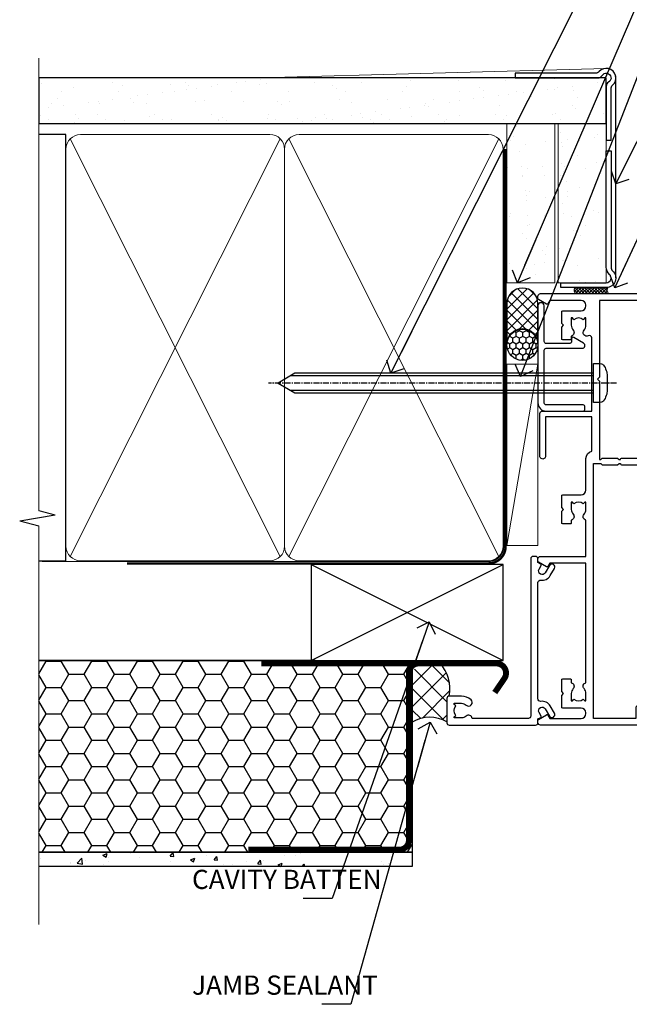
# Model space of a CAD drawing. Units: millimetres. Extents: x -33 to 228726, y -423 to 1143.
# Drawn here: x 1499 to 1626, y 284 to 489 of the extents above; entities that cross this region are included whole.
import ezdxf
from ezdxf import colors
from ezdxf.entities.mleader import LeaderData, LeaderLine
from ezdxf.math import Vec2, Vec3

# ---------------------------------------------------------------- set-up
doc = ezdxf.new("R2010")
doc.units = ezdxf.units.MM
for name, pattern in [('CENTER', [2, 1.25, -0.25, 0.25, -0.25]), ('CENTERLINE', [2, 1.25, -0.25, 0.25, -0.25]), ('Dashed', [564.4444465637206, 282.2222232818604, -282.2222232818602])]:
    doc.linetypes.add(name, pattern=pattern)
doc.layers.add('Aluminium Systems Ltd Joinery Detail', color=7, linetype='Continuous')
doc.layers.add('Aluminium Systems Ltd Notes', color=7, linetype='Continuous')
doc.styles.get("Standard").update_dxf_attribs({"font": 'arial.ttf'})

# ---------------------------------------------------------------- blocks, each defined once
blk = doc.blocks.new('_Open90')
at = {"color": 0, "linetype": 'ByBlock', "lineweight": -2}
for p, q in [((0, 0), (-2.439666651745029, 0)), ((-0.5, 0.5), (0, 0)), ((0, 0), (-0.5, -0.5))]:
    blk.add_line(p, q, dxfattribs=at)
blk = doc.blocks.new('EIFS Recessed CC Jamb AC35')
h = blk.add_hatch()
h.set_pattern_fill('HONEY', color=256)
h.set_pattern_definition([(0, (104.4820111046746, -68.22913416088886), (4.7625, 2.749630645), [3.175, -6.35]), (120, (104.4820111046746, -68.22913416088886), (-4.762499989594191, 2.749630663023391), [3.174999999999994, -6.349999999999988]), (59.99999999999999, (104.4820111046746, -68.22913416088886), (1.040580910327549e-08, 5.499261308023389), [-6.35, 3.175])])
h.paths.add_polyline_path([(81.02564596382206, -44.6525496623035), (3.138667221294213, -44.6525496623035), (3.138667221294213, -84.6525496623035), (81.02564596382206, -84.6525496623035)])
h = blk.add_hatch()
h.set_pattern_fill('ANSI37', color=256)
h.set_pattern_definition([(45, (-1712.832690085252, -5467.133759546112), (-2.245064030267288, 2.245064030267288), []), (135, (-1712.832690085252, -5467.133759546112), (-2.245064030267288, -2.245064030267288), [])])
edge = h.paths.add_edge_path()
edge.add_line((86.7730436397577, -45.28390864127323), (82.34083331155477, -45.28390864127323))
edge.add_arc((82.34083331155296, -47.28390864127232), 1.999999999999091, 89.99999999994789, 103.0334149561507)
edge.add_line((81.8897947722404, -45.33543122645551), (81.02564596382206, -47.79751952622701))
edge.add_line((81.02564596382206, -47.79751952622701), (81.02564593055052, -57.54429072535913))
edge.add_arc((84.72533193447833, -63.60843812792882), 7.103630075373577, 60.22233776749363, 121.38702012558511, ccw=False)
edge.add_line((88.2532475876232, -57.44277746648731), (88.2532475876232, -52.59615267433401))
edge.add_arc((88.75326726553129, -52.59087716284466), 0.5000475070598588, 90.00225470793731, 180.6044828666888, ccw=False)
edge.add_arc((81.31663755931083, -50.56272522693871), 7.591987345869231, 348.3882631541489, 404.0522599457827)
h = blk.add_hatch()
h.set_pattern_fill('AR-CONC', color=256, scale=0.05)
h.set_pattern_definition([(49.99999999999999, (104.4820111046746, -68.22913416088886), (9.1092334498002, -0.7969542769451543), [0.9525000000000001, -10.4775]), (355, (104.4820111046746, -68.22913416088886), (-1.762171071248467, 9.552842261951758), [0.762, -8.3820292085]), (100.4514447, (105.2411114546745, -68.29554683588867), (7.347062354517664, 8.755887595609755), [0.8095004399999994, -8.90451222999999]), (46.18420000000002, (104.4820111046746, -65.6891341608889), (13.5539520446065, -2.102116396636358), [1.428749999999999, -15.71624999999999]), (96.63555760999992, (105.6115061046745, -65.8643091608892), (11.87020670257515, 12.37130622988608), [1.214251157, -13.356780408]), (351.1841511700001, (104.4820111046746, -65.6891341608889), (11.87020670324885, 12.37130622927663), [1.1429983535, -12.572986596]), (21, (105.7520111046746, -66.32413416088912), (7.580719563456625, -5.11325990935438), [0.9525000000000001, -10.4775]), (326.0000000000001, (105.7520111046746, -66.32413416088912), (3.090101417382354, 9.209398306115963), [0.762, -8.382]), (71.45144499999999, (106.3837377346746, -66.75023915588918), (10.67082096393581, 4.096138444295263), [0.8095004400000001, -8.90449688]), (37.50000000000001, (104.4820111046746, -68.22913416088886), (0.1544301625295909, 4.227751943657656), [0, -8.2804, 0, -8.509, 0, -8.41375]), (7.499999999999999, (104.4820111046746, -68.22913416088886), (3.340983125515288, 5.009028740905975), [0, -4.8514, 0, -8.0899, 0, -3.20675]), (327.5, (101.6499111046745, -68.22913416088886), (6.77952975834357, -0.2864371996336729), [0, -3.175, 0, -9.906, 0, -13.1445]), (317.5, (100.3799111046745, -68.22913416088886), (7.406459069300903, 1.271324551666651), [0, -4.1275, 0, -6.578600000000001, 0, -9.3345])])
h.paths.add_polyline_path([(81.02564596382206, -84.6525496623035), (3.138667221294213, -84.6525496623035), (3.138667221294213, -87.6525496623035), (81.02564596382206, -87.6525496623035)])
blk.add_line((60.760905292046, -44.6525496623035, -298.5), (3.138667221294213, -44.6525496623035, -299))
at = {"elevation": -299}
for points in [[(3.138667221294213, -44.6525496623035), (81.02564596382206, -44.6525496623035), (81.02564596382206, -84.6525496623035), (3.138667221294213, -84.6525496623035)], [(3.138667221294213, -84.6525496623035), (81.02564596382206, -84.6525496623035), (81.02564596382206, -87.6525496623035), (3.138667221294213, -87.6525496623035)]]:
    blk.add_lwpolyline(points, dxfattribs=at)
at = {"const_width": 1.23, "elevation": -299}
blk.add_lwpolyline([(98.24241860109657, -51.33872138220977), (100.2441799025004, -48.41335004293342, 0.603136798360651), (98.5936157201021, -45.28390864127323), (82.34083331155477, -45.28390864127323, 0.414213562373095), (80.34083331155477, -47.28390864127323), (80.34083331155477, -82.11100933545185, -0.414213562373095), (78.34083331155477, -84.11100933545185), (46.84125376853319, -84.11100933545185)], format="xyb", dxfattribs=at)
at = {"const_width": 1.2, "elevation": -299}
blk.add_lwpolyline([(81.90604385756194, -45.28390864127323), (49.5869423669177, -45.28390864127323)], dxfattribs=at)
for centre, radius, start, end in [((81.33064968319678, -50.55457930758894, -299.3210729994864), 7.576253774205792, 348.440963067206, 44.08166546419615), ((84.72549551434986, -63.60900501426568, -299), 7.104199205315244, 60.22648404206254, 121.3857651978466)]:
    blk.add_arc(centre, radius, start, end)
at = {"layer": 'Aluminium Systems Ltd Joinery Detail'}
for p, q in [((59.96825829113675, -44.6525496623035), (99.96825829113675, -24.6525496623035)), ((59.96825829113675, -24.6525496623035), (99.96825829113675, -44.6525496623035))]:
    blk.add_line(p, q, dxfattribs=at)
blk.add_lwpolyline([(59.96825829113675, -44.6525496623035), (99.96825829113675, -44.6525496623035), (99.96825829113675, -24.6525496623035), (59.96825829113675, -24.6525496623035)], close=True, dxfattribs=at)
blk = doc.blocks.new('EIFS Recessed CC AC35 Liner')
at = {"layer": 'Aluminium Systems Ltd Joinery Detail'}
h = blk.add_hatch(dxfattribs=at)
h.set_pattern_fill('HONEY', color=256, scale=0.25)
h.set_pattern_definition([(0, (30.02995680924505, 6000), (1.190625, 0.68740766125), [0.79375, -1.5875]), (120, (30.02995680924505, 6000), (-1.190624997398548, 0.6874076657558477), [0.7937499999999996, -1.587499999999999]), (59.99999999999999, (30.02995680924505, 6000), (2.601452275818872e-09, 1.374815327005847), [-1.5875, 0.79375])])
h.paths.add_polyline_path([(19.684137938324, 2.251892196932204, -1), (26.18134158123661, 2.251892196932204, -1)])
h = blk.add_hatch(dxfattribs=at)
h.set_pattern_fill('ANSI37', color=256, scale=0.5)
h.set_pattern_definition([(45, (30.02995680924505, 6000), (-1.122532015133644, 1.122532015133644), []), (135, (30.02995680924505, 6000), (-1.122532015133644, -1.122532015133644), [])])
h.paths.add_polyline_path([(23.05779153988937, 5.500494018388963), (31.52658838854353, 5.500494018388963, -1), (31.52658838854558, -0.9967096245236462), (23.05779153988937, -0.9967096245236462, 1)])
h = blk.add_hatch(dxfattribs=at)
h.set_pattern_fill('AR-SAND', color=256, scale=0.15)
h.set_pattern_definition([(37.50000000000001, (-29.16813831628443, -10.73689062666745), (-0.2400046943976069, 7.341198559940135), [0, -5.791200000000001, 0, -6.476999999999999, 0, -6.191249999999999]), (7.499999999999999, (-29.16813831628443, -10.73689062666745), (6.74284924707004, 10.75237650852531), [0, -3.124200000000001, 0, -5.2197, 0, -2.00025]), (327.5, (-33.85443831628443, -10.73689062666745), (11.86488555362187, 0.02155777017818643), [0, -1.905, 0, -6.858, 0, -8.9535]), (317.5, (-33.85443831628443, -10.73689062666745), (11.45334678708446, 3.343939848858244), [0, -0.9524999999999999, 0, -4.495799999999999, 0, -5.1435])])
h.paths.add_polyline_path([(69.10932036462466, 5.499362014610597), (69.10932036462466, -4.500637985389403), (35.88064643489597, -4.500288778155664), (35.88064643489597, 5.499711221844336)])
h = blk.add_hatch(dxfattribs=at)
h.set_pattern_fill('AR-SAND', color=256, scale=0.15)
h.set_pattern_definition([(37.50000000000001, (-29.16813831628443, 0), (-0.2400046943976069, 7.341198559940135), [0, -5.791200000000001, 0, -6.476999999999999, 0, -6.191249999999999]), (7.499999999999999, (-29.16813831628443, 0), (6.74284924707004, 10.75237650852531), [0, -3.124200000000001, 0, -5.2197, 0, -2.00025]), (327.5, (-33.85443831628443, 0), (11.86488555362187, 0.02155777017818643), [0, -1.905, 0, -6.858, 0, -8.9535]), (317.5, (-33.85443831628443, 0), (11.45334678708446, 3.343939848858244), [0, -0.9524999999999999, 0, -4.495799999999999, 0, -5.1435])])
h.paths.add_polyline_path([(69.10932036462466, -5.237528612056849), (69.10932036462466, -15.23752861205685), (35.88064643489597, -15.23717940482311), (35.88064643489597, -5.23717940482311)])
at = {"layer": 'Aluminium Systems Ltd Joinery Detail', "lineweight": 5}
h = blk.add_hatch(dxfattribs=at)
h.set_pattern_fill('ANSI37', color=256, scale=0.15)
h.set_pattern_definition([(45.00000000000001, (-251.1981306596648, -560.2450245033288), (-0.3367596045400932, 0.3367596045400932), []), (135, (-251.1981306596648, -560.2450245033288), (-0.3367596045400932, -0.3367596045400932), [])])
edge = h.paths.add_edge_path()
edge.add_arc((34.27093941801613, -9.504621740348739), 0.9866125402710012, 51.83121232280979, 132.263901216659)
edge.add_line((33.60739672475901, -8.7744742217983), (33.60739672475901, -15.78270040966891))
edge.add_arc((34.31752738615577, -16.29419281424452), 0.8751628626695301, 45.838321747589305, 144.2355755388267, ccw=False)
edge.add_arc((36.88064643484685, -15.23717940483039), 1.99999999995119, 179.9999999997916, 192.3918244982081, ccw=False)
edge.add_line((34.88064643489597, -15.23717940482311), (34.88064643489562, -8.728953216952505))
blk.add_line((-18.89718788643233, 5.500494018388963), (18.89122254094758, -0.9967096245236462, -1.000000000000011), dxfattribs=at)
at = {"layer": 'Aluminium Systems Ltd Joinery Detail'}
for p, q in [((33.60739672475992, -8.7744742217983, -1.000000000000011), (33.60739672475992, -15.78270040966891, -1.000000000000011)), ((36.88064643489597, -17.23717940482311, -1.000000000000011), (79.05957305051427, -17.23753160510205))]:
    blk.add_line(p, q, dxfattribs=at)
at = {"layer": 'Aluminium Systems Ltd Joinery Detail', "lineweight": 5}
blk.add_lwpolyline([(-18.89718788643233, 5.500494018388963), (18.8912225409394, 5.500494018388963), (18.89122254094758, -0.9967096245236462), (-18.89718788643643, -0.9967096245236462)], close=True, dxfattribs=at)
at = {"layer": 'Aluminium Systems Ltd Joinery Detail'}
blk.add_lwpolyline([(23.05779153989346, -0.9967096245236462), (31.52658838854762, -0.9967096245236462, 0.9999999999993697), (31.52658838854353, 5.500494018388963), (23.05779153988937, 5.500494018388963, -0.9999999999993697)], format="xyb", close=True, dxfattribs=at)
at = {"layer": 'Aluminium Systems Ltd Joinery Detail', "lineweight": 5, "elevation": -1.000000000000011}
for points in [[(35.88064643489597, -4.500288778155664), (69.10932036462466, -4.500637985389403), (69.10932036462466, 5.499362014610597), (35.88064643489597, 5.499711221844336)], [(35.88064643489597, -15.23717940482311), (69.10932036462466, -15.23752861205685), (69.10932036462466, -5.237528612056849), (35.88064643489597, -5.23717940482311)]]:
    blk.add_lwpolyline(points, close=True, dxfattribs=at)
at = {"layer": 'Aluminium Systems Ltd Joinery Detail', "elevation": -1.000000000000011}
blk.add_lwpolyline([(35.88064643489597, -5.73717940482311), (35.88064643489597, -15.23717940482311, 0.6885002580691579), (37.62600242739572, -15.90384607148917, -0.2134217652833945), (39.11671441239523, -15.23717940482311), (63.38064643489602, -15.23717940482311), (63.38064643489602, -16.23717940482311), (39.11671441239523, -16.23717940482311, 0.2134217652833893), (38.37135841989547, -16.57051273815523, -0.6885002580691693), (34.88064643489597, -15.23717940482311), (34.88064643489597, -5.73717940482311)], format="xyb", close=True, dxfattribs=at)
at = {"layer": 'Aluminium Systems Ltd Joinery Detail'}
blk.add_circle((22.9327397597803, 2.251892196932204), 3.248601821456305, dxfattribs=at)
at = {"layer": 'Aluminium Systems Ltd Joinery Detail', "lineweight": 5}
for centre, radius, start, end in [((34.27091336560224, -9.503893038750903, -1.000000000000011), 0.9860558519677073, 51.80385569436721, 132.2912578450509), ((34.31752738615668, -16.29419281424634, -1.000000000000011), 0.8751628626701816, 45.83832174757129, 144.2355755388025)]:
    blk.add_arc(centre, radius, start, end, dxfattribs=at)
blk = doc.blocks.new('90mm Framing Jamb CC Gib')
at = {"layer": 'Aluminium Systems Ltd Joinery Detail'}
h = blk.add_hatch(dxfattribs=at)
h.set_pattern_fill('AR-SAND', color=0, scale=0.15)
h.set_pattern_definition([(37.49999999999999, (3.139013498070085, 55.87190177584489), (-0.2400046943976069, 7.341198559940135), [0, -5.791200000000001, 0, -6.476999999999999, 0, -6.191249999999999]), (7.499999999999932, (3.139013498070085, 55.87190177584489), (6.74284924707004, 10.75237650852531), [0, -3.124199999999999, 0, -5.219699999999998, 0, -2.000249999999999]), (327.5, (-1.547286501929761, 55.87190177584489), (11.86488555362187, 0.02155777017818536), [0, -1.904999999999998, 0, -6.857999999999993, 0, -8.953499999999988]), (317.5, (-1.547286501929761, 55.87190177584489), (11.45334678708446, 3.343939848858243), [0, -0.9524999999999999, 0, -4.495799999999999, 0, -5.1435])])
h.paths.add_polyline_path([(3.139013498070085, 176.845588024167), (3.139013498070085, 167.3610939837017), (121.4940665751573, 167.3610939837017), (121.4940665751573, 176.845588024167)])
at = {"layer": 'Aluminium Systems Ltd Joinery Detail', "color": 0, "lineweight": 5}
for p, q in [((121.494069568202, 178.8439211514246, -299), (49.33538946653459, 176.8447380241677, -299)), ((9.701826416447489, 164.1554162263226), (53.5000877597289, 77.0289540810088)), ((9.701826416447489, 77.0289540810088), (53.50008775972844, 164.1554162263226)), ((55.28002721847986, 164.155416226323), (99.07828856176127, 77.02895408100926)), ((55.28002721847986, 77.02895408100926), (99.07828856176081, 164.1554162263226))]:
    blk.add_line(p, q, dxfattribs=at)
at = {"layer": 'Aluminium Systems Ltd Joinery Detail', "linetype": 'Continuous', "lineweight": 5, "ltscale": 0.12, "elevation": -299}
blk.add_lwpolyline([(3.139013498070085, 180.9671176232737), (3.139013498070085, 86.61488773583824), (6.572917217106692, 85.71117732735274), (-0.845107690655027, 84.44458406398462), (3.139013498070085, 83.40722086947335), (3.139013498070085, 0.2790218248728706)], dxfattribs=at)
at = {"layer": 'Aluminium Systems Ltd Joinery Detail', "color": 6, "linetype": 'Continuous', "lineweight": 5, "ltscale": 0.12, "elevation": 0.9999999999994458}
blk.add_lwpolyline([(3.139013498070085, 180.939053012866), (3.139013498070085, 86.58682312543056), (6.572917217106692, 85.68311271694506), (-0.845107690655027, 84.41651945357694), (3.139013498070085, 83.37915625906567), (3.139013498070085, 0.2509572144651884)], dxfattribs=at)
at = {"layer": 'Aluminium Systems Ltd Joinery Detail', "color": 0, "elevation": -299}
blk.add_lwpolyline([(102.494069568202, 176.8439211514246), (119.7620187606332, 176.8439211514246, 0.2679491924311203), (120.6280441644175, 177.3439211514246, -1.303225372841203), (121.994069568202, 175.9778957476402, 0.267949192431124), (121.494069568202, 175.1118703438557), (121.494069568202, 163.8439211514246), (122.494069568202, 163.8439211514246), (122.494069568202, 174.6078531739248, -0.2134217652833892), (122.8274029015353, 175.3532091664247, 1.057279696267401), (120.0033575832022, 178.177254484758, -0.2134217652833941), (119.2580015907022, 177.8439211514246), (102.494069568202, 177.8439211514246)], format="xyb", close=True, dxfattribs=at)
blk.add_lwpolyline([(3.139013498070085, 167.3610939837017), (121.4940665751573, 167.3610939837017), (121.4940665751573, 176.845588024167), (3.139013498070085, 176.845588024167)], close=True, dxfattribs=at)
at = {"layer": 'Aluminium Systems Ltd Joinery Detail', "color": 0}
blk.add_lwpolyline([(3.139013498070085, 76.13898435163378), (8.811856687072009, 76.13898435163378), (8.811856687072009, 165.0453859556985), (3.139013498070085, 165.0453859556985)], dxfattribs=at)
at = {"layer": 'Aluminium Systems Ltd Joinery Detail', "color": 0, "lineweight": 5}
for points in [[(8.811856687072009, 79.17753107176918, 0.4142135623730951), (11.85040340720786, 76.13898435163333), (51.35151076896852, 76.13898435163333, 0.414213562373095), (54.39005748910438, 79.17753107176918), (54.39005748910438, 162.0068392355622, 0.4142135623730958), (51.35151076896852, 165.0453859556981), (11.85040340720786, 165.0453859556981, 0.4142135623730941), (8.811856687072009, 162.0068392355622)], [(54.39005748910438, 79.17753107176964, 0.4142135623730951), (57.42860420924023, 76.13898435163378), (96.9297115710009, 76.13898435163378, 0.414213562373095), (99.96825829113675, 79.17753107176964), (99.96825829113675, 162.0068392355627, 0.4142135623730958), (96.9297115710009, 165.0453859556985), (57.42860420924023, 165.0453859556985, 0.4142135623730941), (54.39005748910438, 162.0068392355627)]]:
    blk.add_lwpolyline(points, format="xyb", close=True, dxfattribs=at)
at = {"layer": 'Aluminium Systems Ltd Joinery Detail', "color": 0, "linetype": 'CENTER', "lineweight": 5, "ltscale": 3, "const_width": 0.5, "elevation": 1.499999999999446}
blk.add_lwpolyline([(21.52674269500255, 75.59215913507956), (96.9297115710009, 75.60107367713522, 0.4225667246231231), (100.4988325529115, 79.1649618035542), (100.4988325529115, 161.9942699673472)], format="xyb", dxfattribs=at)
at = {"layer": 'Aluminium Systems Ltd Joinery Detail', "color": 0, "linetype": 'Dashed', "lineweight": 5, "ltscale": 0.01, "const_width": 0.25, "elevation": 0.2499999999994387}
blk.add_lwpolyline([(3.814140402429416, 75.992093405692), (96.9297115710009, 76.01404773808622, 0.4175702237706213), (100.1138896965334, 79.1649618035542), (100.1142239831855, 161.9942699673472)], format="xyb", dxfattribs=at)
blk = doc.blocks.new('F309-21658')
for points in [[(25.30001078927626, 37.59989048027521), (25.70001078927953, 37.59989048027521, 0.4142135623698984), (26.20001078927407, 38.09989048027521), (26.20001078927407, 41.29988127212593, 0.414213562373095), (25.70001078927407, 41.79988127212593), (14.60000000000264, 41.79988127209228), (14.60000000000264, 50.29991847726589, 0.414213562373095), (14.10000000000264, 50.79991847726589), (13.80000000000246, 50.79991847726589, 0.414213562373095), (13.30000000000246, 50.29991847726589), (13.30000000000246, 40.79988127208955), (1.300000000002456, 40.79988127208046), (1.300000000004275, 50.2999184772668, 0.414213562373095), (0.8000000000042746, 50.7999184772668), (0.5000000000040927, 50.7999184772668, 0.4142135623741605), (2.273736754432321e-12, 50.2999184772668), (-2.273736754432321e-12, 40.39988127209264, 0.4142135623733614), (0.9999999999977263, 39.39988127209173), (2.549964031937634, 39.39988127209082), (2.549964031993568, 0.5000001222094568, 0.4142135623746934), (3.049964031995387, 1.22210366271247e-07), (3.568467207440506, 1.22210366271247e-07, 0.267949192432076), (3.741672288197776, 0.1000001222109574), (4.723167701596594, 1.800000045627456, 0.4142135623731253), (4.649962620840995, 2.073205126385403), (3.949962620846691, 2.477350314817812), (3.94996262084851, 9.000010845418473, -0.414213562373095), (4.94996262084851, 10.00001084541847), (5.124951857525502, 10.00001084541756, -0.414213562369632), (6.124951857525502, 9.000010845429387), (6.124951857572796, 5.150010845419928, 0.4142135623717631), (6.324951857572614, 4.950010845419428), (8.749951857632823, 4.95001084542011), (9.149951857632459, 5.350010845419746), (9.549951857632095, 4.95001084542011), (11.97495185769412, 4.95001084542011, 0.4142135623717631), (12.17495185769303, 5.150010845419928), (12.17495185769394, 6.750010845453033, 0.4142135623770908), (11.97495185769048, 6.950010845453761), (11.39107782805831, 6.950010845417381, 0.5666580929722194), (10.16337526585227, 7.3354504058413, -0.1837465194457026), (9.149951857583346, 6.950010845417381), (7.624951857577344, 6.950010845402829), (7.624951857577344, 7.195383907871218), (7.981734081821287, 7.494759740645094, -0.3639702342665811), (7.98173408182123, 9.455261950188998), (7.624951857577344, 9.754637782963727), (7.624951857577344, 10.00001084537209), (9.14995185757698, 10.00001084541847, -0.1837465194614779), (10.16337526594219, 9.614571284964484, 0.5666580929878064), (11.39107782817166, 10.00001084541753), (36.34996262097729, 10.00001084541756), (36.34996262097729, 2.477350314817812), (35.64996262098202, 2.073205126385545, 0.4142135623745783), (35.57675754022699, 1.800000045628423), (36.55825298779348, 0.1000000630293698, 0.2679492219854964), (36.73145809060964, 6.302866495389026e-08), (37.24996267612505, 1.202167538849608e-07, 0.4142135300680755), (37.74996262097693, 0.5000001202167539), (37.74996262097693, 10.00001084541847), (45.3088366505358, 10.00001084544394, 0.5666580929730232), (46.53653921274253, 9.614571285019792, -0.1837465194455035), (47.54996262101076, 10.00001084544371), (49.07496262101768, 10.00001084545849), (49.07496262101768, 9.754637782990102), (48.71818039677373, 9.455261950216226, -0.363970234266802), (48.71818039677208, 7.494759740672265), (49.07496262101768, 7.195383907897593), (49.07496262101768, 6.950010845489231), (47.54996262101804, 6.950010845442847, -0.1837465194616765), (46.53653921265231, 7.335450405896808, 0.5666580929874395), (45.30883665042296, 6.950010845442876), (44.72496262084724, 6.950010845452852, 0.4142135623784227), (44.52496262084378, 6.750010845453033), (44.52496262084469, 5.150010845419928, 0.4142135623717631), (44.72496262084451, 4.950010845419428), (47.14996262090654, 4.95001084542011), (47.54996262090617, 5.350010845419746), (47.94996262090581, 4.95001084542011), (50.37496262096602, 4.95001084542011, 0.4142135623717631), (50.57496262096493, 5.150010845419928), (50.57496262096583, 9.000010845417563, -0.414213562373095), (51.57496262096583, 10.00001084541756), (58.14998996296708, 10.00001084541756, 0.3419987131243029), (59.69918330145674, 11.20001084542011), (66.84996120942151, 11.20001084541738), (66.84996120942151, 1.600000122945602), (58.64996403159557, 1.600000122943783, 1.000000000001516), (58.64996403159739, 0.4000001229430552), (67.54996120942042, 0.4000001229457837, 0.414213562373095), (68.04996120942042, 0.9000001229457837), (68.04996120942178, 11.20001084541829), (83.30380009053988, 11.20001084541647, -0.5476801762421256), (83.75756214272525, 10.49001084542562, 0.813269526479229), (84.93661017592274, 9.614571284993758, -0.1837465194459593), (85.95003358419262, 10.00001084541759), (87.47503358419954, 10.00001084543212), (87.47503358419954, 9.754637782963727), (87.11825135995468, 9.45526195018985, -0.3639702342666802), (87.1182513599561, 7.494759740644156), (87.47503358419954, 7.195383907871218), (87.47503358419954, 6.950010845462856), (85.9500335841999, 6.950010845416472, -0.1837465194616318), (84.93661017583378, 7.335450405870461, 0.5666580929884257), (83.70890761361102, 6.95001084544279), (83.12497338405728, 6.950010845452852, 0.4142135623784227), (82.92497338405383, 6.750010845453033), (82.92497338405474, 5.150010845419928, 0.4142135623717631), (83.12497338405456, 4.950010845421019), (85.54997338411658, 4.95001084542011), (85.94997338411622, 5.350010845419746), (86.34997338411586, 4.95001084542011), (88.77497338417606, 4.95001084542011, 0.414213562373095), (88.97497338417588, 5.150010845419928), (88.97497338417588, 9.000010845417563, -0.414213562373095), (89.97497338417588, 10.00001084541756), (90.14996262083105, 10.00001084541756, -0.4142135623728286), (91.14996262082923, 9.000010845418473), (91.14996262083469, 2.477350314817812), (90.44996262083941, 2.073205126385545, 0.4142135623734317), (90.37675754008353, 1.800000045628423), (91.3582529876511, 0.1000000630289435, 0.2679492219845463), (91.53145809046657, 6.302829547166766e-08), (92.04998926585313, 1.202176633796626e-07, 0.4142135300680739), (92.54998921070501, 0.5000001202176634), (92.54998921069773, 23.30290892700916, -0.2679491924303806), (93.54998921069216, 25.03495973457572), (96.49997456859512, 26.73813457507714, 0.2679491924297071), (97.49997456859046, 28.47018538263819), (97.49997456859774, 31.30000121731038, 0.414213671056512), (96.99997438306445, 31.80000121731126), (82.6999640315712, 31.79999591106636, 0.414213562373095), (82.1999640315712, 31.29999591106636), (82.1999640315712, 28.10000511922291, 0.4142135623752261), (82.69996403157484, 27.60000511922291), (84.72496403158135, 27.60000511924565, 0.6664521289227611), (84.86705951590022, 27.94074911853357, -0.08096524786499977), (84.58141139678662, 28.3416792670011, 0.2857504808157638), (83.68423585811348, 28.9000051192331), (83.49996403156683, 28.9000051192331), (83.49996403156683, 30.03950089939346, -0.414213562373095), (83.99996403156683, 30.53950089939346), (84.67033709402449, 30.53950089939346), (84.9697129267982, 30.18271867515151, -0.3639702342671017), (86.93021513634585, 30.18271867515315), (87.22959096911791, 30.53950089939346), (87.47496403152172, 30.53950089939346), (87.47496403156691, 29.014500899392, -0.197793547014074), (87.03293504606256, 27.94081622418986, 0.66662268590908), (87.17496403156974, 27.60000511925202), (87.98334928874237, 27.60000511924511, 0.2949407518114276), (88.43916486650363, 27.89450044307702, 0.106287798650439), (88.67997003158371, 29.01450089940656), (88.67997003158371, 30.50000114308088), (95.09997456858991, 30.50000114311715, -0.4142135623749597), (96.09997456859628, 29.50000114311726), (96.09997456859594, 28.47018538264612, -0.2679491924306526), (95.79997456859701, 27.95057014037567), (92.8499892107007, 26.24739529988858, 0.2679491924309177), (91.14998921070128, 23.30290892702371), (91.14998921069446, 12.80001084539228), (75.09998741059599, 12.80001084539319), (74.69998741059635, 12.40001084539355), (74.29998741059671, 12.8000108453941), (57.94998896297284, 12.80001084539137), (57.94998896297648, 13.10001088268538), (58.24998946296864, 13.40001138267755), (58.24998946296864, 16.60001038269158), (57.94998896297648, 16.90001088268465), (57.94998896297648, 17.20001088268393), (58.04998946296905, 17.20001088268424, 0.4142135623725535), (58.24998946296841, 17.40001088268446), (58.2499894629542, 29.3999638786224, -0.4142135623736278), (59.24998946295409, 30.39996387862422), (65.80001078926898, 30.39996387862331), (65.80001078926898, 28.0999730867031, 0.4142135623752261), (66.30001078927262, 27.5999730867031), (66.70001078926862, 27.59997308671038, 0.4142135623698984), (67.20001078926316, 28.09997308671038), (67.20001078926498, 31.2999638785611, 0.414213562373095), (66.70001078926498, 31.7999638785611), (55.699999999993, 31.799963878532), (55.6999999999893, 41.2999188367755, 0.4142136823970478), (55.19999979509475, 41.79991883677459), (41.69998921072283, 41.79991330463119, 0.414213562373095), (41.19998921072283, 41.29991330463119), (41.19998921072283, 38.09992251278047, 0.4142135623752261), (41.69998921072647, 37.59992251278047), (42.09998921072065, 37.59992251278774, 0.414213562373095), (42.59998921071883, 38.09992251279138), (42.59998921071156, 40.39991330464338), (53.09999999998354, 40.39991330470068, -0.4142135623746934), (54.099999999989, 39.39991330470068), (54.09999999999081, 35.99992142839503, -0.414213562373095), (53.09999999999081, 34.99992142839503), (51.34998921070428, 34.99992142839594), (51.34998921070587, 36.23054602424895, 0.4142135623734674), (51.14998921070588, 36.4305460242492), (50.34998921070536, 36.4305460242492, 0.414213562373095), (50.14998921070537, 36.23054602424921), (50.14998921070537, 33.99992142839272, 0.4142135623734561), (50.34998921070559, 33.79992142839274), (53.10002122510332, 33.79992142839612, -1.000000000001819), (53.10002122510332, 31.79996387862113), (52.54998921070501, 31.79996387862295, 0.414213562372873), (50.14998921070264, 29.3999638786224), (50.14998921070719, 23.29992265440407, -0.4142135398598476), (49.64998924914062, 22.79992265440316), (34.09998940602009, 22.79992145914068), (33.69998937527589, 22.39992142839466), (33.29998940602081, 22.79992139764792), (17.74998950141116, 22.79992020238635, -0.41421358488581), (17.24998946297956, 23.29992020238635), (17.24998946297228, 39.39988127210901, -0.414213562373095), (18.24998946297228, 40.39988127210901), (24.80001078927626, 40.39988127210901), (24.80001078927626, 38.09989048027521, 0.414213562373095)], [(11.63915269543674, 36.75488082224624, -0.294940748006862), (11.18333712885766, 36.46038549194392), (10.37495185757916, 36.46038549194986, -0.66662268591656), (10.23292287207249, 36.80119659689225, 0.1977935470140122), (10.67495185757844, 37.87488127208937), (10.67495185759299, 39.39988127209173), (10.42957879512733, 39.39988127209173), (10.13020296235175, 39.04309904785157, 0.3639702342668844), (8.169700752804147, 39.04309904784415), (7.870324920033909, 39.39988127209173), (7.624951857626456, 39.39988127209173), (7.624951857579163, 37.87488127209028, 0.1977935470140791), (8.066980843086924, 36.80119659689311, -0.6666226859132995), (7.924951857578435, 36.46038549194211), (7.116566600405804, 36.4603854919431, -0.2949407518112914), (6.660751022645229, 36.75488081577629, -0.07149851012259945), (6.445871942318263, 37.49988127204298), (5.99996255324595, 37.49988127208846, -0.9458221263621622), (5.94996107660063, 38.39709766911866), (5.94996107453926, 39.39988127208991), (3.949964031955915, 39.39988127208991), (3.94996403195637, 21.39988127209355), (5.63573081117147, 21.39988127209446), (5.55167346039832, 22.36066118785828, -0.9999999999999801), (6.448248688680451, 22.43910135633061), (6.579100426996661, 20.94345914346894, -0.4400105308914297), (6.081003077951209, 20.39988127209537), (3.949964031950458, 20.39988127209355), (3.949964031948184, 11.60001084539246), (57.14998996296663, 11.60001084539246), (57.14998996296663, 13.10001088268538), (56.84998946297628, 13.40001138267482), (56.84998946297628, 16.60001038269158), (57.14998996296663, 16.90001088268465), (57.14998996296663, 17.20001088268393), (57.04998946297627, 17.20001088268393, -0.4142135623730844), (56.84998946297628, 17.40001088268392), (56.84998946297583, 29.60001084539519), (55.07692205468811, 29.60001084539064), (55.24808681201637, 27.64358871676239, -0.9999999999990977), (54.25189211392353, 27.55643297401431), (54.02061312808883, 30.19996387862349), (52.54998921070501, 30.19996387862349, 0.414213562373095), (51.54998921070501, 29.19996387862349), (51.54998921070683, 23.29992000208287, -0.4142135623733055), (49.64998921070583, 21.39992000208142), (17.74998946296955, 21.39992000208233, -0.4142135623728146), (15.84998946297037, 23.29992000208014), (15.84998946296128, 39.39988127207354), (11.87995785759949, 39.39988127208264), (11.87995785760177, 37.87488127210483, -0.1062877979919768)]]:
    blk.add_lwpolyline(points, format="xyb", close=True)
blk = doc.blocks.new('F079-21199')
at = {"flags": 128}
blk.add_lwpolyline([(4.549999999993815, 1.5), (4.549999999993815, 3.024999999999636, 0.1837465194582998), (4.16456043954804, 4.038423408356721, -0.9999999999941463), (5.285439560428131, 5.035233318218161, -0.1837465194588356), (6.05000000000291, 3.024999999999636), (6.05000000000291, 0.5, -0.414213562373095), (5.55000000000291, 0), (0.5, 0, -0.414213562373095), (0, 0.5), (0, 18.5, -0.414213562373095), (0.5, 19), (1.291732411252269, 19), (1.62812559645954, 19.58265008810213, -0.414213562374809), (1.901330677217629, 19.65585516885949), (2.656716846094241, 19.21973276091376, 0.9999999999998311), (3.406716846098789, 20.51877086658715), (1.899998588853123, 21.38867505801227, -0.9999999999992361), (2.499998588857125, 22.42790554255043), (4.0067168461037, 21.55800135112804, -0.3089224212102952), (4.959442485286672, 19.57535751301202, 0.4592529226835803), (5.453731110719673, 19.00000000000182), (29.74626606711627, 19.0000000000018, 0.459252922683576), (30.24055469255021, 19.57535751301201, -0.3089224212102922), (31.19328033173224, 21.55800135112803), (32.69999858897881, 22.42790554255042, -0.9999999999992363), (33.29999858898373, 21.38867505801225), (31.79328033173806, 20.51877086658713, 0.9999999999998307), (32.54328033174261, 19.21973276091374), (33.29866650061831, 19.65585516885947, -0.4142135623748087), (33.57187158137643, 19.58265008810211), (33.90826476658367, 18.99999999999999), (34.69999717783594, 18.99999999999999, -0.414213562373095), (35.19999717783594, 18.49999999999999), (35.19999717783594, 17.99999999999999, -0.414213562373095), (34.69999717783594, 17.49999999999999), (1.900000000000546, 17.5, 0.414213562373095), (1.400000000000546, 17), (1.400000000000489, 5.283068941077545, -0.6122479732056616), (1.885439560428495, 4.038423408327617, 0.1837465194528841), (1.500000000009095, 3.024999999999636), (1.499999999994543, 1.5), (1.745373062453837, 1.5), (2.044748895229532, 1.856782224245762, 0.3639702342661637), (4.005251104773379, 1.856782224245762), (4.304626937549074, 1.5)], format="xyb", close=True, dxfattribs=at)
blk = doc.blocks.new('8x65 Pan')
at = {"linetype": 'CENTERLINE'}
blk.add_line((0, 4.800000000000011), (0, -67.79999999999988), dxfattribs=at)
for p, q in [((-1.531999999999925, 0), (-1.531999999999925, -63.14649816280436)), ((1.532000000000039, 0), (1.532000000000039, -63.14649816280453))]:
    blk.add_line(p, q)
blk.add_lwpolyline([(-1.796026546969983, 2.800000000000011, 0.06667674993986063), (-2.322378596749843, 2.729495664595504, 0.06234506475856143), (-3.542857445068819, 2.226610478703464, 0.2701551137951499), (-4.050000000000239, 1.356500405873334), (-4.050000000000239, 0), (4.049999999999784, 0), (4.049999999999784, 1.356500405873334, 0.2701551137951499), (3.542857445068364, 2.226610478703464, 0.06234506475854031), (2.322378596749843, 2.72949566459539, 0.06667674993988205), (1.796026546969813, 2.800000000000011)], format="xyb", close=True)
blk.add_lwpolyline([(2.032000000000096, 0), (2.032000000000039, -62.28047275902006), (0, -65.80000000000004), (-2.031999999999925, -62.28047275901994), (-2.031999999999925, 0)])
blk = doc.blocks.new('F554-21058')
blk.add_lwpolyline([(9.499998588979025, 9.227499074758967, 0.7673269879790159), (8.431697318789844, 9.513749537379212), (7.240190967843972, 7.449999999999122, 0.5773502691896806), (7.499998588979594, 6.999999999999559), (8.09999858897882, 6.999999999999702, -0.414213562373095), (8.499998588978912, 6.599999999999696), (8.499998588978855, 1.699999999999946, -0.4142135623730898), (8.099998588978877, 1.29999999999994), (0.6500000000000057, 1.299999999999798, 0.9999999999999999), (0.6500000000000057, -2.131628207280301e-13), (20.90000000000006, 2.131628207280301e-13, 0.414213562373095), (22.59999999999999, 1.700000000000287), (22.59999999999982, 9.399999999999508, 0.4142135623730864), (22.19999999999985, 9.799999999999514), (21.69999999999985, 9.799999999999514, 0.4142135623731057), (21.29999999999987, 9.39999999999948), (21.3000000000001, 1.70000000000023, -0.414213562373095), (20.90000000000001, 1.300000000000225), (9.899998588978718, 1.299999999999969, -0.4142135623731088), (9.499998588978741, 1.699999999999974)], format="xyb", close=True)
blk = doc.blocks.new('AC35 Double Hung Jamb')
at = {"layer": 'Aluminium Systems Ltd Joinery Detail', "xscale": -1, "rotation": 270}
for name, p in [('F309-21658', (-7.678352486782387, -170.9609471890394)), ('8x65 Pan', (3.921658358631248, -97.05195313086466)), ('F079-21199', (-26.67835236457177, -168.4109579783098))]:
    blk.add_blockref(name, p, dxfattribs=at)
at = {"layer": 'Aluminium Systems Ltd Joinery Detail', "rotation": 270}
blk.add_blockref('F554-21058', (-7.678699710688761, -80.31098597963882), dxfattribs=at)
blk = doc.blocks.new('EIFS Recessed CC Jamb Text AC35')
at = {"layer": 'Aluminium Systems Ltd Notes', "color": 3, "lineweight": 5, "ltscale": 0.12}
ml = blk.add_multileader_mtext('Standard', dxfattribs=at)
ml.set_content('CAVITY BATTEN', color=3)
ml.set_leader_properties(color=8)
ml.set_arrow_properties(name='OPEN90')
ml.build(insert=Vec2(0, 0))
ml.multileader.update_dxf_attribs({"text_left_attachment_type": 2, "text_right_attachment_type": 2})
ctx = ml.context
ctx.base_point, ctx.plane_origin = Vec3(-49.57132876510381, -21.52822185521472, 0.5), Vec3(-38.60268785011522, 43.56048532046316, 0.5)
ctx.left_attachment, ctx.right_attachment = 2, 2
notes = []
notes.append((ctx, [(1, (1, 1, 0), (-18.34909616367213, -21.52822185521472, 0.5), (-1, 0), 6.046243515483525, [(0, [(1.906866385362264, 36.18402389081257, 0.5)], 0, [])])]))
ctx.mtext.insert, ctx.mtext.width, ctx.mtext.defined_height, ctx.mtext.line_spacing_style, ctx.mtext.flow_direction = Vec3(-47.571328765104, -15.52822185521472, 0.5), 40.59259362832017, 18.64803054902101, 2, 5
ml = blk.add_multileader_mtext('Standard', dxfattribs=at)
ml.set_content('JAMB SEALANT', color=3)
ml.set_leader_properties(color=8)
ml.set_arrow_properties(name='OPEN90')
ml.build(insert=Vec2(0, 0))
ml.multileader.update_dxf_attribs({"text_left_attachment_type": 2, "text_right_attachment_type": 2})
ctx = ml.context
ctx.base_point, ctx.plane_origin = Vec3(-49.5713287651038, -43.58474054511407, 0.5), Vec3(-35.94439096797396, 55.81542868362885, 0.5)
ctx.left_attachment, ctx.right_attachment = 2, 2
notes.append((ctx, [(1, (1, 1, 0), (-14.4227660136039, -43.58474054511407, 0.5), (-1, 0), 6.046243515483525, [(0, [(2.087550909836864, 15.26210431064101, 0.5)], 0, [])])]))
ctx.mtext.insert, ctx.mtext.width, ctx.mtext.defined_height, ctx.mtext.line_spacing_style, ctx.mtext.flow_direction = Vec3(-47.571328765104, -37.58474054511407, 0.5), 40.59259362832017, 18.64803054902101, 2, 5
for ctx, leaders in notes:
    for number, flags, end, landing, length, lines in leaders:
        leader = LeaderData()
        leader.index, (leader.has_last_leader_line, leader.has_dogleg_vector, leader.attachment_direction) = number, flags
        leader.last_leader_point, leader.dogleg_vector, leader.dogleg_length = Vec3(end), Vec3(landing), length
        for number, points, colour, breaks in lines:
            line = LeaderLine()
            line.index, line.vertices, line.color, line.breaks = number, Vec3.list(points), colors.encode_raw_color(colour), breaks
            leader.lines.append(line)
        ctx.leaders.append(leader)
blk = doc.blocks.new('Liner Jamb Text AC35 Gib')
at = {"layer": 'Aluminium Systems Ltd Notes', "color": 3, "lineweight": 5, "ltscale": 0.12}
ml = blk.add_multileader_mtext('Standard', dxfattribs=at)
ml.set_content('FIXINGS 150 FROM CORNERS AND 450 CENTRES', color=3)
ml.set_leader_properties(color=8)
ml.set_arrow_properties(name='OPEN90')
ml.build(insert=Vec2(0, 0))
ml.multileader.update_dxf_attribs({"text_left_attachment_type": 2, "text_right_attachment_type": 2})
ctx = ml.context
ctx.base_point, ctx.plane_origin = Vec3(33.95744641965109, 61.0465229724814, 1.5), Vec3(-136.478811836716, 24.7299193254421, 1.5)
ctx.left_attachment, ctx.right_attachment = 2, 2
notes = []
notes.append((ctx, [(0, (1, 1, 0), (29.4926109174412, 61.0465229724814, 1.5), (1, 0), 4.464835502209894, [(0, [(-33.12548720766608, -63.48677933012277, 1.5)], 0, [])])]))
ctx.mtext.insert, ctx.mtext.width, ctx.mtext.line_spacing_style, ctx.mtext.flow_direction = Vec3(35.9574464196503, 70.37985630581534, 1.5), 55.16606061165112, 2, 5
ml = blk.add_multileader_mtext('Standard', dxfattribs=at)
ml.set_content('WATER RESISTANT\\PAIRSEAL ON PEF ROD', color=3)
ml.set_leader_properties(color=8)
ml.set_arrow_properties(name='OPEN90')
ml.build(insert=Vec2(0, 0))
ml.multileader.update_dxf_attribs({"text_left_attachment_type": 2, "text_right_attachment_type": 2})
ctx = ml.context
ctx.base_point, ctx.plane_origin = Vec3(33.95744641965109, 39.73398018291482, 1.5), Vec3(-136.478811836716, -21.50388259892134, 1.5)
ctx.left_attachment, ctx.right_attachment = 2, 2
notes.append((ctx, [(0, (1, 1, 0), (29.4926109174412, 39.73398018291482, 1.5), (1, 0), 4.464835502209894, [(0, [(-6.754203483329547, -44.64349249232237, 1.5)], 0, [])])]))
ctx.mtext.insert, ctx.mtext.width, ctx.mtext.line_spacing_style, ctx.mtext.flow_direction = Vec3(35.9574464196503, 45.73398018291482, 1.5), 79.86544210516695, 2, 5
ml = blk.add_multileader_mtext('Standard', dxfattribs=at)
ml.set_content('FLAT PACKERS', color=3)
ml.set_leader_properties(color=8)
ml.set_arrow_properties(name='OPEN90')
ml.build(insert=Vec2(0, 0))
ml.multileader.update_dxf_attribs({"text_left_attachment_type": 2, "text_right_attachment_type": 2})
ctx = ml.context
ctx.base_point, ctx.plane_origin = Vec3(33.95744641965081, 25.381708497011, 1.5), Vec3(-124.7868928533635, 107.6712013822494, 1.5)
ctx.left_attachment, ctx.right_attachment = 2, 2
notes.append((ctx, [(0, (1, 1, 0), (28.8373684073913, 25.381708497011, 1.5), (1, 0), 5.120078012259512, [(0, [(-6.116556506325651, -64.18308810607323, 1.5)], 0, [])])]))
ctx.mtext.insert, ctx.mtext.width, ctx.mtext.defined_height, ctx.mtext.line_spacing_style, ctx.mtext.flow_direction = Vec3(35.95744641965121, 28.04837516367888, 1.5), 101.6537517503709, 9.448686068864237, 2, 5
ml = blk.add_multileader_mtext('Standard', dxfattribs=at)
ml.set_content('PLASTER OVER GIB GOLDLINE L AND CORNER TRIMS.', color=3)
ml.set_leader_properties(color=8)
ml.set_arrow_properties(name='OPEN90')
ml.build(insert=Vec2(0, 0))
ml.multileader.update_dxf_attribs({"text_left_attachment_type": 2, "text_right_attachment_type": 2})
ctx = ml.context
ctx.base_point, ctx.plane_origin = Vec3(33.95744641965109, 7.50282723928467, 1.5), Vec3(-136.478811836716, -52.77453579062785, 1.5)
ctx.left_attachment, ctx.right_attachment = 2, 2
notes.append((ctx, [(0, (1, 1, 0), (29.4926109174412, 7.50282723928467, 1.5), (1, 0), 4.464835502209894, [(0, [(13.77209136608724, -24.03754345631728, 1.5)], 0, [])])]))
ctx.mtext.insert, ctx.mtext.width, ctx.mtext.line_spacing_style, ctx.mtext.flow_direction = Vec3(35.95744641965121, 16.83616057261816, 1.5), 79.86544210516695, 2, 5
ml = blk.add_multileader_mtext('Standard', dxfattribs=at)
ml.set_content('FLEXIBLE SEALANT IN 3-5mm GAP', color=3)
ml.set_leader_properties(color=8)
ml.set_arrow_properties(name='OPEN90')
ml.build(insert=Vec2(0, 0))
ml.multileader.update_dxf_attribs({"text_left_attachment_type": 2, "text_right_attachment_type": 2})
ctx = ml.context
ctx.base_point, ctx.plane_origin = Vec3(33.95744641965109, -11.36706131729125, 1.5), Vec3(-136.478811836716, -78.99655112482696, 1.5)
ctx.left_attachment, ctx.right_attachment = 2, 2
notes.append((ctx, [(0, (1, 1, 0), (29.4926109174412, -11.36706131729125, 1.5), (1, 0), 4.464835502209894, [(0, [(13.57354782276889, -45.71482822317876, 1.5)], 0, [])])]))
ctx.mtext.insert, ctx.mtext.width, ctx.mtext.line_spacing_style, ctx.mtext.flow_direction = Vec3(35.95744641965121, -5.367061317291245, 1.5), 79.86544210516695, 2, 5
for ctx, leaders in notes:
    for number, flags, end, landing, length, lines in leaders:
        leader = LeaderData()
        leader.index, (leader.has_last_leader_line, leader.has_dogleg_vector, leader.attachment_direction) = number, flags
        leader.last_leader_point, leader.dogleg_vector, leader.dogleg_length = Vec3(end), Vec3(landing), length
        for number, points, colour, breaks in lines:
            line = LeaderLine()
            line.index, line.vertices, line.color, line.breaks = number, Vec3.list(points), colors.encode_raw_color(colour), breaks
            leader.lines.append(line)
        ctx.leaders.append(leader)

msp = doc.modelspace()

# ---------------------------------------------------------------- block references
at = {"layer": 'Aluminium Systems Ltd Joinery Detail'}
for name, p in [('90mm Framing Jamb CC Gib', (1500, 300)), ('AC35 Double Hung Jamb', (1614.931602945239, 510.2701283221368, -299)), ('EIFS Recessed CC Jamb AC35', (1500, 400))]:
    msp.add_blockref(name, p, dxfattribs=at)
at = {"layer": 'Aluminium Systems Ltd Joinery Detail', "rotation": 90}
msp.add_blockref('EIFS Recessed CC AC35 Liner', (1606.256887170336, 398.2517736190421, -298), dxfattribs=at)
at = {"layer": 'Aluminium Systems Ltd Notes', "linetype": 'Dashed'}
msp.add_blockref('Liner Jamb Text AC35 Gib', (1609.721975986567, 478.7736247362263, -0.1511192395828402), dxfattribs=at)
at = {"layer": 'Aluminium Systems Ltd Notes'}
msp.add_blockref('EIFS Recessed CC Jamb Text AC35', (1582.667570364447, 327.2179395995572, -0.1511192395829417), dxfattribs=at)

doc.saveas('drawing.dxf')
